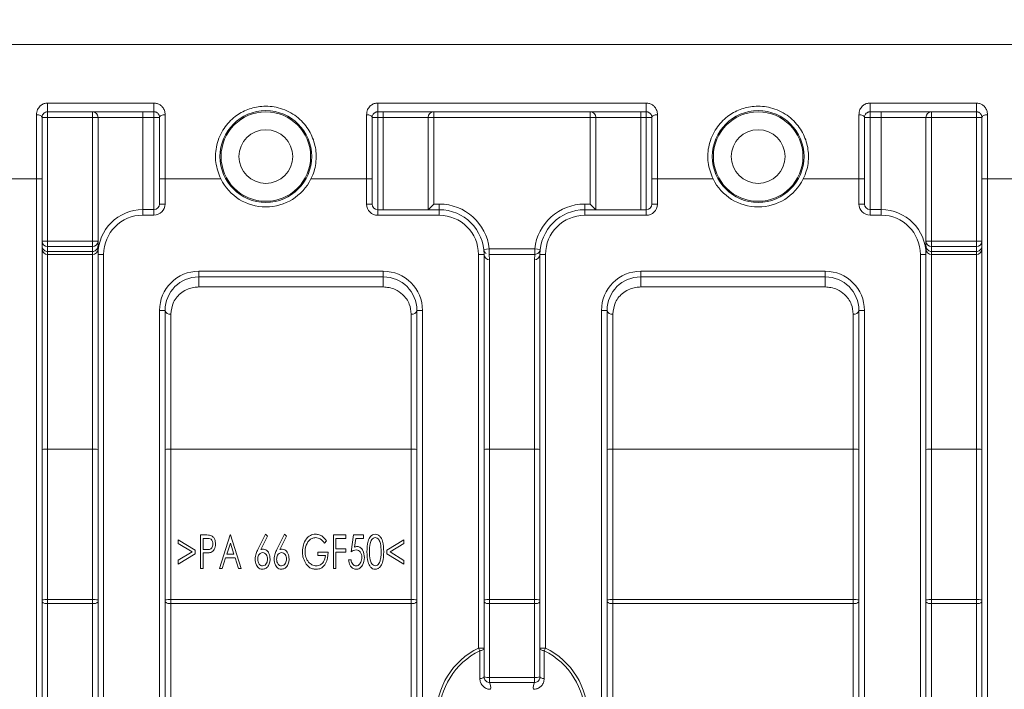
# Paper-space layout '995-600 066 ' of a CAD drawing. Units: millimetres. Extents: x 20 to 410, y 5 to 287.
# Drawn here: x 92 to 114, y 62 to 77 of the extents above; entities that cross this region are included whole.
import ezdxf

# ---------------------------------------------------------------- set-up
doc = ezdxf.new("R2010")
doc.units = ezdxf.units.MM
doc.layers.add('FORMAT', color=7, linetype='Continuous')
doc.styles.add('SLDTEXTSTYLE1', font='TXT', dxfattribs={"width": 0.75})
doc.dimstyles.new('SLDDIMSTYLE5', dxfattribs={"dimtxt": 3.5, "dimasz": 3.302, "dimexe": 0, "dimexo": 0.0625, "dimgap": 0.875, "dimtad": 1, "dimlfac": 2, "dimrnd": 1e-09, "dimzin": 4, "dimdsep": 46, "dimtxsty": 'SLDTEXTSTYLE1', "dimsah": 1, "dimcen": 0.09, "dimadec": 0, "dimazin": 1, "dimtfac": 1, "dimtmove": 0, "dimatfit": 0, "dimfxl": 1, "dimfrac": 2, "dimtolj": 1, "dimtzin": 12, "dimarcsym": 0})
doc.dimstyles.new('SLDDIMSTYLE8', dxfattribs={"dimtxt": 3.5, "dimasz": 3.302, "dimexe": 0, "dimexo": 0.0625, "dimgap": 0.875, "dimtad": 1, "dimlfac": 2, "dimrnd": 1e-09, "dimzin": 12, "dimdsep": 46, "dimtxsty": 'SLDTEXTSTYLE1', "dimsah": 1, "dimcen": 0.09, "dimadec": 0, "dimazin": 3, "dimtfac": 1, "dimtmove": 0, "dimatfit": 0, "dimfxl": 1, "dimfrac": 2, "dimtolj": 1, "dimtzin": 12, "dimarcsym": 0})

# ---------------------------------------------------------------- blocks, each defined once
blk = doc.blocks.new('_D_35')
at = {"layer": 'FORMAT'}
for p, q in [((96.687, 103.445), (95.976, 103.445)), ((95.976, 103.445), (95.976, 97.889)), ((110.101, 103.445), (110.812, 103.445)), ((110.812, 103.445), (110.812, 97.889)), ((95.976, 97.889), (96.687, 97.889)), ((110.812, 97.889), (110.101, 97.889)), ((88.394, 67.442), (88.394, 93.652)), ((118.394, 67.442), (118.394, 93.652)), ((88.394, 92.652), (82.044, 92.652)), ((88.394, 92.652), (118.394, 92.652)), ((118.394, 92.652), (124.744, 92.652))]:
    blk.add_line(p, q, dxfattribs=at)
for points in [[(88.394, 92.652), (85.092, 93.16), (85.092, 92.144)], [(118.394, 92.652), (121.696, 92.144), (121.696, 93.16)]]:
    blk.add_solid(points, dxfattribs=at)
at = {"layer": 'FORMAT', "char_height": 3.5, "attachment_point": 1, "style": 'SLDTEXTSTYLE1'}
for s, insert in [('2.362', (97.575, 102.401)), ('60', (100.808, 97.164))]:
    blk.add_mtext(s, dxfattribs=dict(at, insert=insert))
blk = doc.blocks.new('_D_36')
at = {"layer": 'FORMAT'}
for p, q in [((63.82, 96.272), (63.109, 96.272)), ((63.109, 96.272), (63.109, 90.716)), ((77.235, 96.272), (77.946, 96.272)), ((77.946, 96.272), (77.946, 90.716)), ((63.109, 90.716), (63.82, 90.716)), ((77.946, 90.716), (77.235, 90.716)), ((81.644, 73.192), (81.644, 86.48)), ((88.394, 67.442), (88.394, 86.48)), ((81.644, 85.48), (61.283, 85.48)), ((81.644, 85.48), (88.394, 85.48)), ((88.394, 85.48), (94.744, 85.48))]:
    blk.add_line(p, q, dxfattribs=at)
for points in [[(81.644, 85.48), (78.342, 85.988), (78.342, 84.972)], [(88.394, 85.48), (91.696, 84.972), (91.696, 85.988)]]:
    blk.add_solid(points, dxfattribs=at)
at = {"layer": 'FORMAT', "char_height": 3.5, "attachment_point": 1, "style": 'SLDTEXTSTYLE1'}
for s, insert in [('0.531', (64.709, 95.228)), ('13.50', (64.709, 89.991))]:
    blk.add_mtext(s, dxfattribs=dict(at, insert=insert))

psp = doc.layouts.new('995-600 066 ')

# ---------------------------------------------------------------- linework, layer by layer
at = {"color": 7, "linetype": 'Continuous', "lineweight": 15}
for p, q in [((91.769, 76.1922), (115.019, 76.1922)), ((93.019, 74.8879), (95.394, 74.8879)), ((93.019, 74.6922), (93.019, 74.8879)), ((95.394, 74.6922), (95.394, 74.8879)), ((100.394, 74.8879), (106.394, 74.8879)), ((100.394, 74.6922), (100.394, 74.8879)), ((106.394, 74.8879), (106.394, 74.6922)), ((111.394, 74.8879), (113.769, 74.8879)), ((111.394, 74.8879), (111.394, 74.6922)), ((113.769, 74.8879), (113.769, 74.6922)), ((92.769, 73.1922), (92.769, 74.627)), ((95.394, 74.6922), (93.019, 74.6922)), ((93.019, 74.5672), (93.019, 74.6922)), ((94.019, 74.5672), (94.019, 74.6922)), ((95.144, 74.6922), (95.144, 74.5672)), ((95.394, 74.6922), (95.394, 74.5672)), ((95.644, 74.627), (95.644, 73.1922)), ((100.144, 73.1922), (100.144, 74.627)), ((106.394, 74.6922), (100.394, 74.6922)), ((100.394, 74.5672), (100.394, 74.6922)), ((100.519, 74.5672), (100.519, 74.6922)), ((101.644, 74.5672), (101.644, 74.6922)), ((105.144, 74.6922), (105.144, 74.5672)), ((106.269, 74.6922), (106.269, 74.5672)), ((106.394, 74.6922), (106.394, 74.5672)), ((106.644, 74.627), (106.644, 73.1922)), ((111.144, 73.1922), (111.144, 74.627)), ((113.769, 74.6922), (111.394, 74.6922)), ((111.394, 74.5672), (111.394, 74.6922)), ((111.644, 74.5672), (111.644, 74.6922)), ((112.769, 74.6922), (112.769, 74.5672)), ((113.769, 74.6922), (113.769, 74.5672)), ((114.019, 74.627), (114.019, 73.1922)), ((92.894, 74.5672), (92.894, 73.1922)), ((92.894, 74.5672), (93.019, 74.5672)), ((93.019, 74.5672), (93.019, 71.7993)), ((94.019, 74.5672), (93.019, 74.5672)), ((94.019, 71.7993), (94.019, 74.5672)), ((94.019, 74.5672), (94.144, 74.5672)), ((95.144, 74.5672), (94.144, 74.5672)), ((94.144, 71.5072), (94.144, 74.5672)), ((95.394, 74.5672), (95.144, 74.5672)), ((95.144, 74.5672), (95.144, 72.5072)), ((95.394, 72.5072), (95.394, 74.5672)), ((95.519, 74.5672), (95.394, 74.5672)), ((95.519, 73.1922), (95.519, 74.5672)), ((100.269, 74.5672), (100.269, 73.1922)), ((100.394, 74.5672), (100.269, 74.5672)), ((100.394, 74.5672), (100.394, 72.5056)), ((100.519, 74.5672), (100.394, 74.5672)), ((101.519, 74.5672), (100.519, 74.5672)), ((100.519, 72.5056), (100.519, 74.5672)), ((101.519, 74.5672), (101.519, 72.5056)), ((101.519, 74.5672), (101.644, 74.5672)), ((101.644, 74.5672), (101.644, 72.6306)), ((105.144, 74.5672), (101.644, 74.5672)), ((105.144, 72.6306), (105.144, 74.5672)), ((105.144, 74.5672), (105.269, 74.5672)), ((106.269, 74.5672), (105.269, 74.5672)), ((105.269, 72.5056), (105.269, 74.5672)), ((106.394, 74.5672), (106.269, 74.5672)), ((106.269, 74.5672), (106.269, 72.5056)), ((106.394, 72.5056), (106.394, 74.5672)), ((106.519, 74.5672), (106.394, 74.5672)), ((106.519, 73.1922), (106.519, 74.5672)), ((111.269, 74.5672), (111.269, 73.1922)), ((111.394, 74.5672), (111.269, 74.5672)), ((111.394, 74.5672), (111.394, 72.5072)), ((111.644, 74.5672), (111.394, 74.5672)), ((112.644, 74.5672), (111.644, 74.5672)), ((111.644, 72.5072), (111.644, 74.5672)), ((112.644, 74.5672), (112.644, 71.5072)), ((112.644, 74.5672), (112.769, 74.5672)), ((112.769, 74.5672), (112.769, 71.7993)), ((113.769, 74.5672), (112.769, 74.5672)), ((113.769, 71.7993), (113.769, 74.5672)), ((113.769, 74.5672), (113.894, 74.5672)), ((113.894, 73.1922), (113.894, 74.5672)), ((92.769, 73.1922), (91.769, 73.1922)), ((92.769, 51.6922), (92.769, 73.1922)), ((92.894, 73.1922), (92.769, 73.1922)), ((92.894, 73.1922), (92.894, 51.6922)), ((95.519, 72.6322), (95.519, 73.1922)), ((95.644, 73.1922), (95.519, 73.1922)), ((95.644, 73.1922), (95.644, 72.6322)), ((96.8862, 73.1922), (95.644, 73.1922)), ((100.144, 73.1922), (98.9018, 73.1922)), ((100.144, 72.6306), (100.144, 73.1922)), ((100.269, 73.1922), (100.144, 73.1922)), ((100.269, 73.1922), (100.269, 72.6306)), ((106.519, 72.6306), (106.519, 73.1922)), ((106.644, 73.1922), (106.519, 73.1922)), ((106.644, 73.1922), (106.644, 72.6306)), ((107.8862, 73.1922), (106.644, 73.1922)), ((111.144, 73.1922), (109.9018, 73.1922)), ((111.144, 72.6322), (111.144, 73.1922)), ((111.269, 73.1922), (111.144, 73.1922)), ((111.269, 73.1922), (111.269, 72.6322)), ((113.894, 51.6922), (113.894, 73.1922)), ((114.019, 73.1922), (113.894, 73.1922)), ((114.019, 73.1922), (114.019, 51.6922)), ((115.019, 73.1922), (114.019, 73.1922)), ((95.644, 72.6322), (95.519, 72.6322)), ((100.269, 72.6306), (100.144, 72.6306)), ((101.519, 72.5056), (101.644, 72.6306)), ((101.644, 72.6306), (101.769, 72.6306)), ((101.769, 72.6306), (101.769, 72.5056)), ((105.019, 72.6306), (105.019, 72.5056)), ((105.019, 72.6306), (105.144, 72.6306)), ((105.144, 72.6306), (105.269, 72.5056)), ((106.644, 72.6306), (106.519, 72.6306)), ((111.269, 72.6322), (111.144, 72.6322)), ((95.144, 72.3822), (95.144, 72.5072)), ((95.144, 72.5072), (95.394, 72.5072)), ((95.394, 72.3822), (95.144, 72.3822)), ((95.394, 72.3822), (95.394, 72.5072)), ((100.394, 72.5056), (100.394, 72.3806)), ((100.394, 72.5056), (101.769, 72.5056)), ((101.769, 72.3806), (100.394, 72.3806)), ((101.769, 72.5056), (101.769, 72.3806)), ((105.019, 72.3806), (105.019, 72.5056)), ((105.019, 72.5056), (106.394, 72.5056)), ((106.394, 72.3806), (105.019, 72.3806)), ((106.394, 72.3806), (106.394, 72.5056)), ((111.394, 72.5072), (111.644, 72.5072)), ((111.394, 72.5072), (111.394, 72.3822)), ((111.644, 72.3822), (111.394, 72.3822)), ((111.644, 72.5072), (111.644, 72.3822)), ((92.894, 71.7993), (93.019, 71.7993)), ((93.019, 71.6801), (93.019, 71.7993)), ((93.019, 71.7993), (94.019, 71.7993)), ((94.019, 71.7993), (94.144, 71.7993)), ((94.019, 71.6801), (94.019, 71.7993)), ((112.644, 71.7993), (112.769, 71.7993)), ((112.769, 71.7993), (112.769, 71.6801)), ((112.769, 71.7993), (113.769, 71.7993)), ((113.769, 71.7993), (113.894, 71.7993)), ((113.769, 71.7993), (113.769, 71.6801)), ((93.019, 71.6801), (93.019, 71.5716)), ((94.019, 71.6801), (93.019, 71.6801)), ((93.019, 71.5716), (93.019, 71.5032)), ((93.019, 71.5716), (94.019, 71.5716)), ((93.019, 71.5032), (93.019, 67.157)), ((93.019, 71.5032), (94.019, 71.5032)), ((94.019, 71.5716), (94.019, 71.6801)), ((94.019, 71.5032), (94.019, 71.5716)), ((94.019, 67.157), (94.019, 71.5032)), ((94.144, 51.6922), (94.144, 71.5072)), ((94.269, 71.5072), (94.144, 71.5072)), ((94.269, 71.5072), (94.269, 51.6922)), ((102.644, 62.7129), (102.644, 71.5056)), ((102.769, 71.5056), (102.644, 71.5056)), ((102.887, 71.6306), (102.7628, 71.6167)), ((102.769, 71.5056), (102.769, 62.7129)), ((102.887, 71.5056), (102.887, 71.6306)), ((102.887, 71.6306), (103.901, 71.6306)), ((102.887, 71.5056), (102.894, 71.3844)), ((102.887, 71.5056), (103.901, 71.5056)), ((103.894, 71.3844), (103.901, 71.5056)), ((103.901, 71.6306), (103.901, 71.5056)), ((104.0252, 71.6167), (103.901, 71.6306)), ((104.144, 71.5056), (104.019, 71.5056)), ((104.019, 62.7129), (104.019, 71.5056)), ((104.144, 71.5056), (104.144, 62.7129)), ((112.519, 51.6922), (112.519, 71.5072)), ((112.644, 71.5072), (112.519, 71.5072)), ((112.644, 71.5072), (112.644, 51.6922)), ((112.769, 71.6801), (112.769, 71.5716)), ((113.769, 71.6801), (112.769, 71.6801)), ((112.769, 71.5716), (112.769, 71.5032)), ((112.769, 71.5716), (113.769, 71.5716)), ((112.769, 71.5032), (112.769, 67.157)), ((112.769, 71.5032), (113.769, 71.5032)), ((113.769, 71.5716), (113.769, 71.6801)), ((113.769, 71.5032), (113.769, 71.5716)), ((113.769, 67.157), (113.769, 71.5032)), ((102.894, 71.3844), (102.894, 67.157)), ((103.894, 67.157), (103.894, 71.3844)), ((96.394, 71.1306), (100.519, 71.1306)), ((96.394, 71.0056), (96.394, 71.1306)), ((100.519, 71.1306), (100.519, 71.0056)), ((106.269, 71.1306), (110.394, 71.1306)), ((106.269, 71.0056), (106.269, 71.1306)), ((110.394, 71.1306), (110.394, 71.0056)), ((100.519, 71.0056), (96.394, 71.0056)), ((96.394, 71.0056), (96.394, 70.7784)), ((100.519, 71.0056), (100.519, 70.7784)), ((110.394, 71.0056), (106.269, 71.0056)), ((106.269, 70.7784), (106.269, 71.0056)), ((110.394, 71.0056), (110.394, 70.7784)), ((100.519, 70.7784), (96.394, 70.7784)), ((110.394, 70.7784), (106.269, 70.7784)), ((95.519, 51.6922), (95.519, 70.2556)), ((95.644, 70.2556), (95.519, 70.2556)), ((95.644, 70.2556), (95.644, 51.6922)), ((101.269, 51.6922), (101.269, 70.2556)), ((101.394, 70.2556), (101.269, 70.2556)), ((101.394, 70.2556), (101.394, 51.6922)), ((105.394, 51.6922), (105.394, 70.2556)), ((105.519, 70.2556), (105.394, 70.2556)), ((105.519, 70.2556), (105.519, 51.6922)), ((111.144, 51.6922), (111.144, 70.2556)), ((111.269, 70.2556), (111.144, 70.2556)), ((111.269, 70.2556), (111.269, 51.6922)), ((95.769, 70.1723), (95.769, 67.157)), ((101.144, 67.157), (101.144, 70.1723)), ((105.644, 70.1723), (105.644, 67.157)), ((111.019, 67.157), (111.019, 70.1723)), ((93.019, 67.157), (93.019, 63.7981)), ((93.019, 67.157), (94.019, 67.157)), ((94.019, 63.7981), (94.019, 67.157)), ((95.769, 67.157), (95.769, 63.7981)), ((95.769, 67.157), (101.144, 67.157)), ((101.144, 63.7981), (101.144, 67.157)), ((102.894, 67.157), (102.894, 63.7981)), ((102.894, 67.157), (103.894, 67.157)), ((103.894, 63.7981), (103.894, 67.157)), ((105.644, 67.157), (105.644, 63.7981)), ((111.019, 67.157), (105.644, 67.157)), ((111.019, 63.7981), (111.019, 67.157)), ((112.769, 67.157), (112.769, 63.7981)), ((112.769, 67.157), (113.769, 67.157)), ((113.769, 63.7981), (113.769, 67.157)), ((95.9324, 65.0486), (95.9324, 65.1339)), ((95.9324, 65.1339), (96.3171, 64.9023)), ((96.4324, 65.2392), (96.5397, 65.2392)), ((96.4324, 64.4921), (96.4324, 65.2392)), ((96.5828, 65.1626), (96.4901, 65.1626)), ((96.4901, 65.1626), (96.4901, 64.9136)), ((96.8555, 64.4921), (97.0959, 65.2392)), ((97.0959, 65.2392), (97.1055, 65.2392)), ((97.1055, 65.2392), (97.3459, 64.4921)), ((97.7164, 64.9174), (97.8844, 65.2584)), ((97.9318, 65.2142), (97.7837, 64.9136)), ((97.8844, 65.2584), (97.9318, 65.2142)), ((98.1395, 64.9174), (98.3074, 65.2584)), ((98.3549, 65.2142), (98.2068, 64.9136)), ((98.3074, 65.2584), (98.3549, 65.2142)), ((99.4036, 65.2392), (99.6824, 65.2392)), ((99.4036, 64.4921), (99.4036, 65.2392)), ((99.6824, 65.1626), (99.4613, 65.1626)), ((99.4613, 65.1626), (99.4613, 64.9327)), ((99.6824, 65.2392), (99.6824, 65.1626)), ((99.7978, 64.8657), (99.8555, 65.2392)), ((99.8555, 65.2392), (100.0767, 65.2392)), ((99.9023, 65.1626), (99.8719, 64.9655)), ((100.0767, 65.1626), (99.9023, 65.1626)), ((100.0767, 65.2392), (100.0767, 65.1626)), ((100.5959, 64.9007), (100.9805, 65.1339)), ((100.9805, 65.1339), (100.9805, 65.0499)), ((96.2442, 64.8609), (95.9324, 65.0486)), ((96.3171, 64.9023), (96.3171, 64.8191)), ((96.4901, 64.9136), (96.5789, 64.9119)), ((97.1006, 65.059), (97.02, 64.8082)), ((97.1814, 64.8082), (97.1006, 65.059)), ((99.2498, 65.1117), (99.2069, 65.0572)), ((99.4613, 64.9327), (99.6824, 64.9327)), ((99.6824, 64.9327), (99.6824, 64.8561)), ((100.5959, 64.8212), (100.5959, 64.9007)), ((100.9805, 65.0499), (100.6688, 64.8609)), ((95.9324, 64.6733), (96.2442, 64.8609)), ((96.3171, 64.8191), (95.9324, 64.5879)), ((96.528, 64.8369), (96.4901, 64.8369)), ((96.4901, 64.8369), (96.4901, 64.4921)), ((96.9954, 64.7316), (96.9183, 64.4921)), ((97.206, 64.7316), (96.9954, 64.7316)), ((97.02, 64.8082), (97.1814, 64.8082)), ((97.2831, 64.4921), (97.206, 64.7316)), ((99.0574, 64.7795), (99.0574, 64.8561)), ((99.0574, 64.8561), (99.2882, 64.8561)), ((99.2305, 64.7795), (99.0574, 64.7795)), ((99.6824, 64.8561), (99.4613, 64.8561)), ((99.4613, 64.8561), (99.4613, 64.4921)), ((99.7401, 64.6837), (99.7978, 64.6837)), ((100.9805, 64.5879), (100.5959, 64.8212)), ((100.6688, 64.8609), (100.9805, 64.6718)), ((95.9324, 64.5879), (95.9324, 64.6733)), ((96.4901, 64.4921), (96.4324, 64.4921)), ((96.9183, 64.4921), (96.8555, 64.4921)), ((97.3459, 64.4921), (97.2831, 64.4921)), ((99.4613, 64.4921), (99.4036, 64.4921)), ((100.9805, 64.6718), (100.9805, 64.5879)), ((93.019, 63.7981), (94.019, 63.7981)), ((93.019, 63.7981), (93.019, 63.7101)), ((93.019, 63.7101), (93.019, 58.6743)), ((94.019, 63.7101), (93.019, 63.7101)), ((94.019, 63.7981), (94.019, 63.7101)), ((94.019, 58.6743), (94.019, 63.7101)), ((95.769, 63.7981), (101.144, 63.7981)), ((95.769, 63.7981), (95.769, 63.7101)), ((95.769, 63.7101), (95.769, 58.6743)), ((101.144, 63.7101), (95.769, 63.7101)), ((101.144, 63.7981), (101.144, 63.7101)), ((101.144, 58.6743), (101.144, 63.7101)), ((102.894, 63.7981), (103.894, 63.7981)), ((102.894, 63.7981), (102.894, 63.7101)), ((102.894, 63.7101), (102.894, 62.0558)), ((103.894, 63.7101), (102.894, 63.7101)), ((103.894, 63.7981), (103.894, 63.7101)), ((103.894, 62.0558), (103.894, 63.7101)), ((105.644, 63.7981), (111.019, 63.7981)), ((105.644, 63.7981), (105.644, 63.7101)), ((105.644, 63.7101), (105.644, 58.6743)), ((111.019, 63.7101), (105.644, 63.7101)), ((111.019, 63.7981), (111.019, 63.7101)), ((111.019, 58.6743), (111.019, 63.7101)), ((112.769, 63.7981), (113.769, 63.7981)), ((112.769, 63.7981), (112.769, 63.7101)), ((112.769, 63.7101), (112.769, 58.6743)), ((113.769, 63.7101), (112.769, 63.7101)), ((113.769, 63.7981), (113.769, 63.7101)), ((113.769, 58.6743), (113.769, 63.7101)), ((102.674, 62.6521), (102.644, 62.7129)), ((102.644, 62.7129), (102.769, 62.7129)), ((102.769, 62.7129), (102.769, 62.0672)), ((104.019, 62.7129), (104.144, 62.7129)), ((104.019, 62.0672), (104.019, 62.7129)), ((104.144, 62.7129), (104.114, 62.6521)), ((102.674, 62.0322), (102.674, 62.6521)), ((104.114, 62.6521), (104.114, 62.0322)), ((102.894, 61.9422), (102.894, 62.0558)), ((102.894, 62.0558), (103.894, 62.0558)), ((103.894, 61.9422), (103.894, 62.0558)), ((102.894, 61.9422), (103.894, 61.9422))]:
    psp.add_line(p, q, dxfattribs=at)
at = {"color": 7, "linetype": 'Continuous', "lineweight": 15, "flags": 128}
for points in [[(92.894, 74.5672), (92.8916, 74.5789), (92.8845, 74.5901), (92.8729, 74.6004), (92.8574, 74.6095), (92.8384, 74.6169), (92.8168, 74.6224), (92.7934, 74.6258), (92.769, 74.627)], [(95.519, 74.5672), (95.5214, 74.5789), (95.5285, 74.5901), (95.5401, 74.6004), (95.5556, 74.6095), (95.5745, 74.6169), (95.5962, 74.6224), (95.6196, 74.6258), (95.644, 74.627)], [(100.269, 74.5672), (100.2666, 74.5789), (100.2595, 74.5901), (100.2479, 74.6004), (100.2324, 74.6095), (100.2134, 74.6169), (100.1918, 74.6224), (100.1684, 74.6258), (100.144, 74.627)], [(106.644, 74.627), (106.6196, 74.6258), (106.5962, 74.6224), (106.5745, 74.6169), (106.5556, 74.6095), (106.5401, 74.6004), (106.5285, 74.5901), (106.5214, 74.5789), (106.519, 74.5672)], [(111.144, 74.627), (111.1684, 74.6258), (111.1918, 74.6224), (111.2134, 74.6169), (111.2324, 74.6095), (111.2479, 74.6004), (111.2595, 74.5901), (111.2666, 74.5789), (111.269, 74.5672)], [(114.019, 74.627), (113.9946, 74.6258), (113.9712, 74.6224), (113.9495, 74.6169), (113.9306, 74.6095), (113.9151, 74.6004), (113.9035, 74.5901), (113.8964, 74.5789), (113.894, 74.5672)], [(102.674, 62.6521), (102.6936, 62.6554), (102.7119, 62.6603), (102.7283, 62.6666), (102.7424, 62.6743), (102.7538, 62.683), (102.7622, 62.6925), (102.7673, 62.7025), (102.769, 62.7129)], [(104.019, 62.7129), (104.0207, 62.7025), (104.0258, 62.6925), (104.0342, 62.683), (104.0456, 62.6743), (104.0597, 62.6666), (104.0761, 62.6603), (104.0943, 62.6554), (104.114, 62.6521)], [(102.674, 62.0322), (102.6936, 62.0341), (102.7119, 62.0369), (102.7283, 62.0406), (102.7424, 62.045), (102.7538, 62.05), (102.7622, 62.0554), (102.7673, 62.0612), (102.769, 62.0672)], [(104.019, 62.0672), (104.0207, 62.0612), (104.0258, 62.0554), (104.0342, 62.05), (104.0456, 62.045), (104.0597, 62.0406), (104.0761, 62.0369), (104.0943, 62.0341), (104.114, 62.0322)]]:
    psp.add_lwpolyline(points, dxfattribs=at)
at = {"color": 7, "linetype": 'Continuous', "lineweight": 15}
for centre, radius in [((97.894, 73.6922), 1.025), ((97.894, 73.6922), 1), ((108.894, 73.6922), 1.025), ((108.894, 73.6922), 1), ((97.894, 73.6922), 0.6), ((108.894, 73.6922), 0.6)]:
    psp.add_circle(centre, radius, dxfattribs=at)
for centre, radius, start, end in [((94.019, 74.5672), 0.125, 0, 90), ((101.644, 74.5672), 0.125, 90, 180), ((105.144, 74.5672), 0.125, 0, 90), ((112.769, 74.5672), 0.125, 90, 180), ((97.894, 73.6922), 1.125, 206.3878, 333.6122), ((108.894, 73.6922), 1.125, 206.3878, 333.6122), ((95.394, 72.6322), 0.25, 270, 0), ((95.394, 72.6322), 0.125, 270, 0), ((100.394, 72.6306), 0.25, 180, 270), ((100.394, 72.6306), 0.125, 180, 270), ((101.769, 71.5056), 1.125, 6.37937, 90), ((105.019, 71.5056), 1.125, 90, 173.62063), ((106.394, 72.6306), 0.25, 270, 0), ((106.394, 72.6306), 0.125, 270, 0), ((111.394, 72.6322), 0.25, 180, 270), ((111.394, 72.6322), 0.125, 180, 270), ((95.144, 71.5072), 1, 90, 180), ((95.144, 71.5072), 0.875, 90, 180), ((101.769, 71.5056), 1, 0, 90), ((101.769, 71.5056), 0.875, 0, 90), ((105.019, 71.5056), 1, 90, 180), ((105.019, 71.5056), 0.875, 90, 180), ((111.644, 71.5072), 1, 0, 90), ((111.644, 71.5072), 0.875, 0, 90), ((93.0161, 71.8022), 0.1222, 181.39783, 271.33274), ((94.0218, 71.8022), 0.1222, 268.66726, 358.60217), ((112.7661, 71.8022), 0.1222, 181.39783, 271.33274), ((113.7718, 71.8022), 0.1222, 268.66726, 358.60217), ((93.0189, 71.6282), 0.125, 180.01746, 270.01745), ((94.019, 71.6282), 0.125, 269.98255, 359.98254), ((102.8921, 71.5076), 0.1231, 180.89497, 270.86784), ((103.8959, 71.5076), 0.1231, 269.13216, 359.10503), ((112.7689, 71.6282), 0.125, 180.01746, 270.01745), ((113.769, 71.6282), 0.125, 269.98255, 359.98254), ((96.394, 70.2556), 0.875, 90, 180), ((100.519, 70.2556), 0.875, 0, 90), ((106.269, 70.2556), 0.875, 90, 180), ((110.394, 70.2556), 0.875, 0, 90), ((96.394, 70.2556), 0.75, 90, 180), ((100.519, 70.2556), 0.75, 0, 90), ((106.269, 70.2556), 0.75, 90, 180), ((110.394, 70.2556), 0.75, 0, 90), ((95.7516, 70.2817), 0.1107, 193.60054, 279.01932), ((101.1613, 70.2817), 0.1107, 260.98068, 346.39946), ((105.6266, 70.2817), 0.1107, 193.60054, 279.01932), ((111.0363, 70.2817), 0.1107, 260.98068, 346.39946), ((92.988, 66.7903), 0.368, 85.16619, 104.79594), ((94.05, 66.7903), 0.368, 75.20406, 94.83381), ((95.738, 66.7903), 0.368, 85.16619, 104.79594), ((101.175, 66.7903), 0.368, 75.20406, 94.83381), ((102.863, 66.7903), 0.368, 85.16619, 104.79594), ((103.925, 66.7903), 0.368, 75.20406, 94.83381), ((105.613, 66.7903), 0.368, 85.16619, 104.79594), ((111.05, 66.7903), 0.368, 75.20406, 94.83381), ((112.738, 66.7903), 0.368, 85.16619, 104.79594), ((113.8, 66.7903), 0.368, 75.20406, 94.83381), ((92.988, 63.4314), 0.368, 85.16619, 104.79594), ((92.9899, 63.8528), 0.1457, 228.80681, 281.50432), ((94.05, 63.4314), 0.368, 75.20406, 94.83381), ((94.048, 63.8528), 0.1457, 258.49568, 311.19319), ((95.738, 63.4314), 0.368, 85.16619, 104.79594), ((95.7399, 63.8528), 0.1457, 228.80681, 281.50432), ((101.175, 63.4314), 0.368, 75.20406, 94.83381), ((101.173, 63.8528), 0.1457, 258.49568, 311.19319), ((102.863, 63.4314), 0.368, 85.16619, 104.79594), ((102.8649, 63.8528), 0.1457, 228.80681, 281.50432), ((103.925, 63.4314), 0.368, 75.20406, 94.83381), ((103.923, 63.8528), 0.1457, 258.49568, 311.19319), ((105.613, 63.4314), 0.368, 85.16619, 104.79594), ((105.6149, 63.8528), 0.1457, 228.80681, 281.50432), ((111.05, 63.4314), 0.368, 75.20406, 94.83381), ((111.048, 63.8528), 0.1457, 258.49568, 311.19319), ((112.738, 63.4314), 0.368, 85.16619, 104.79594), ((112.7399, 63.8528), 0.1457, 228.80681, 281.50432), ((113.8, 63.4314), 0.368, 75.20406, 94.83381), ((113.798, 63.8528), 0.1457, 258.49568, 311.19319), ((103.394, 61.1922), 1.6956, 116.25238, 243.74762), ((103.394, 61.1922), 1.6956, 296.25238, 63.74762), ((103.394, 61.1922), 1.6278, 116.25238, 243.74762), ((103.394, 61.1922), 1.6278, 296.25238, 63.74762), ((102.863, 62.4081), 0.3536, 254.5834, 275.02774), ((103.925, 62.4081), 0.3536, 264.97226, 285.4166), ((102.6575, 61.8343), 0.2599, 350.67156, 24.51773), ((104.1305, 61.8343), 0.2599, 155.48227, 189.32844)]:
    psp.add_arc(centre, radius, start, end, dxfattribs=at)
for points, knots in [([(93.019, 74.8879), (93.0125, 74.8877), (92.9783, 74.8868), (92.9441, 74.8774), (92.8946, 74.8551), (92.8425, 74.8193), (92.7826, 74.7377), (92.7738, 74.6658), (92.769, 74.627)], [0, 0, 0, 0, 0.04499194, 0.23615535, 0.23891977, 0.43418505, 0.69436062, 1, 1, 1, 1]), ([(95.644, 74.627), (95.644, 74.6274), (95.6439, 74.6598), (95.633, 74.7198), (95.5913, 74.7939), (95.535, 74.8465), (95.4684, 74.881), (95.4187, 74.8856), (95.394, 74.8879)], [0, 0, 0, 0, 0.00308, 0.2542574, 0.4735749, 0.6592914, 0.8301711, 1, 1, 1, 1]), ([(98.9018, 73.1922), (98.9206, 73.2341), (98.9895, 73.3869), (99.0374, 73.6753), (98.9857, 74.0332), (98.8232, 74.3618), (98.5522, 74.6331), (98.1939, 74.8007), (97.8153, 74.8328), (97.4794, 74.7546), (97.1856, 74.5884), (96.9368, 74.3237), (96.7797, 73.9672), (96.7474, 73.5605), (96.8408, 73.3127), (96.8862, 73.1922)], [0, 0, 0, 0, 0.0294761, 0.1075326, 0.1839115, 0.2638235, 0.3507762, 0.4403418, 0.5197041, 0.5887434, 0.6602039, 0.7420806, 0.8317759, 0.9181736, 1, 1, 1, 1]), ([(100.394, 74.8879), (100.3875, 74.8877), (100.3533, 74.8868), (100.3191, 74.8774), (100.2696, 74.8551), (100.2175, 74.8193), (100.1576, 74.7377), (100.1488, 74.6658), (100.144, 74.627)], [0, 0, 0, 0, 0.0449919, 0.2361553, 0.2389198, 0.434185, 0.6943606, 1, 1, 1, 1]), ([(106.644, 74.627), (106.644, 74.6274), (106.6439, 74.6598), (106.633, 74.7198), (106.5913, 74.7939), (106.535, 74.8465), (106.4684, 74.881), (106.4187, 74.8856), (106.394, 74.8879)], [0, 0, 0, 0, 0.00308001, 0.25425744, 0.47357487, 0.65929142, 0.83017114, 1, 1, 1, 1]), ([(109.9018, 73.1922), (109.9206, 73.2341), (109.9895, 73.3869), (110.0374, 73.6753), (109.9857, 74.0332), (109.8232, 74.3618), (109.5522, 74.6331), (109.1939, 74.8007), (108.8153, 74.8328), (108.4794, 74.7546), (108.1856, 74.5884), (107.9368, 74.3237), (107.7797, 73.9672), (107.7474, 73.5605), (107.8408, 73.3127), (107.8862, 73.1922)], [0, 0, 0, 0, 0.0294761, 0.1075326, 0.1839115, 0.2638235, 0.3507762, 0.4403418, 0.5197041, 0.5887434, 0.6602039, 0.7420806, 0.8317759, 0.9181736, 1, 1, 1, 1]), ([(111.394, 74.8879), (111.3875, 74.8877), (111.3533, 74.8868), (111.3191, 74.8774), (111.2696, 74.8551), (111.2175, 74.8193), (111.1576, 74.7377), (111.1488, 74.6658), (111.144, 74.627)], [0, 0, 0, 0, 0.0449919, 0.2361553, 0.2389198, 0.434185, 0.6943606, 1, 1, 1, 1]), ([(114.019, 74.627), (114.019, 74.6274), (114.0189, 74.6598), (114.008, 74.7198), (113.9663, 74.7939), (113.91, 74.8465), (113.8434, 74.881), (113.7937, 74.8856), (113.769, 74.8879)], [0, 0, 0, 0, 0.00308, 0.2542574, 0.4735749, 0.6592914, 0.8301711, 1, 1, 1, 1]), ([(92.894, 74.5672), (92.8964, 74.5858), (92.9007, 74.6197), (92.9296, 74.6581), (92.9625, 74.6805), (92.9899, 74.6894), (93.0074, 74.6919), (93.0157, 74.6921), (93.019, 74.6922)], [0, 0, 0, 0, 0.3276156, 0.5996724, 0.7891528, 0.9020205, 0.9615806, 1, 1, 1, 1]), ([(95.394, 74.6922), (95.4042, 74.6915), (95.4168, 74.6906), (95.4405, 74.684), (95.4657, 74.6717), (95.493, 74.6464), (95.5143, 74.6113), (95.5173, 74.5827), (95.519, 74.5672)], [0, 0, 0, 0, 0.1196818, 0.147568, 0.307229, 0.4948436, 0.7273807, 1, 1, 1, 1]), ([(100.269, 74.5672), (100.2714, 74.5858), (100.2757, 74.6197), (100.3046, 74.6581), (100.3375, 74.6805), (100.3649, 74.6894), (100.3824, 74.6919), (100.3907, 74.6921), (100.394, 74.6922)], [0, 0, 0, 0, 0.32761557, 0.59967237, 0.78915278, 0.90202049, 0.96158056, 1, 1, 1, 1]), ([(106.394, 74.6922), (106.4042, 74.6915), (106.4168, 74.6906), (106.4405, 74.684), (106.4657, 74.6717), (106.493, 74.6464), (106.5143, 74.6113), (106.5173, 74.5827), (106.519, 74.5672)], [0, 0, 0, 0, 0.1196818, 0.147568, 0.307229, 0.4948436, 0.7273807, 1, 1, 1, 1]), ([(111.269, 74.5672), (111.2714, 74.5858), (111.2757, 74.6197), (111.3046, 74.6581), (111.3375, 74.6805), (111.3649, 74.6894), (111.3824, 74.6919), (111.3907, 74.6921), (111.394, 74.6922)], [0, 0, 0, 0, 0.3276156, 0.5996724, 0.7891528, 0.9020205, 0.9615806, 1, 1, 1, 1]), ([(113.769, 74.6922), (113.7792, 74.6915), (113.7918, 74.6906), (113.8155, 74.684), (113.8407, 74.6717), (113.868, 74.6464), (113.8893, 74.6113), (113.8923, 74.5827), (113.894, 74.5672)], [0, 0, 0, 0, 0.1196818, 0.147568, 0.307229, 0.4948436, 0.7273807, 1, 1, 1, 1]), ([(92.894, 71.6958), (92.894, 71.6949), (92.8941, 71.6853), (92.8971, 71.6619), (92.9116, 71.6277), (92.94, 71.5967), (92.9772, 71.5756), (93.0051, 71.5729), (93.019, 71.5716)], [0, 0, 0, 0, 0.0147706, 0.1491214, 0.3641049, 0.5767804, 0.7883713, 1, 1, 1, 1]), ([(94.144, 71.6958), (94.144, 71.6949), (94.1439, 71.6853), (94.1408, 71.6619), (94.1264, 71.6277), (94.0979, 71.5967), (94.0608, 71.5756), (94.0329, 71.5729), (94.019, 71.5716)], [0, 0, 0, 0, 0.0147706, 0.1491214, 0.3641049, 0.5767804, 0.7883713, 1, 1, 1, 1]), ([(102.8152, 71.5284), (102.8077, 71.5345), (102.7938, 71.5456), (102.7799, 71.5652), (102.772, 71.5812), (102.7684, 71.5914), (102.7665, 71.5978), (102.7652, 71.603), (102.7647, 71.6058), (102.7646, 71.6061), (102.7646, 71.6062)], [0, 0, 0, 0, 0.1842189, 0.3400096, 0.4610819, 0.5433315, 0.6175136, 0.7208684, 0.9190281, 1, 1, 1, 1]), ([(104.0233, 71.6055), (104.0233, 71.6057), (104.0233, 71.6061), (104.0226, 71.6019), (104.02, 71.5926), (104.0154, 71.5797), (104.0052, 71.5601), (103.9846, 71.5353), (103.9514, 71.5144), (103.92, 71.5039), (103.9028, 71.5064), (103.9001, 71.5068)], [0, 0, 0, 0, 0.0950362, 0.2530765, 0.3228988, 0.3822036, 0.4769435, 0.6072779, 0.7835504, 0.9660032, 1, 1, 1, 1]), ([(112.769, 71.5716), (112.7551, 71.5729), (112.7272, 71.5756), (112.69, 71.5967), (112.6616, 71.6277), (112.6471, 71.6619), (112.6441, 71.6853), (112.644, 71.6949), (112.644, 71.6958)], [0, 0, 0, 0, 0.21162868, 0.42321961, 0.63589512, 0.85087864, 0.98522943, 1, 1, 1, 1]), ([(113.769, 71.5716), (113.7829, 71.5729), (113.8108, 71.5756), (113.8479, 71.5967), (113.8764, 71.6277), (113.8908, 71.6619), (113.8939, 71.6853), (113.894, 71.6949), (113.894, 71.6958)], [0, 0, 0, 0, 0.2116287, 0.4232196, 0.6358951, 0.8508786, 0.9852294, 1, 1, 1, 1]), ([(96.394, 70.7784), (96.3578, 70.7765), (96.2716, 70.7721), (96.1389, 70.7315), (95.9655, 70.6322), (95.8081, 70.4499), (95.782, 70.2644), (95.769, 70.1723)], [0, 0, 0, 0, 0.089932, 0.2144297, 0.3642473, 0.6844811, 1, 1, 1, 1]), ([(101.144, 70.1723), (101.1348, 70.2497), (101.1151, 70.4148), (100.9814, 70.6), (100.8127, 70.7158), (100.6581, 70.7699), (100.562, 70.7757), (100.519, 70.7784)], [0, 0, 0, 0, 0.2640016, 0.5632222, 0.7613104, 0.8930837, 1, 1, 1, 1]), ([(106.269, 70.7784), (106.2328, 70.7765), (106.1466, 70.7721), (106.0139, 70.7315), (105.8405, 70.6322), (105.6831, 70.4499), (105.657, 70.2644), (105.644, 70.1723)], [0, 0, 0, 0, 0.089932, 0.2144297, 0.3642473, 0.6844811, 1, 1, 1, 1]), ([(111.019, 70.1723), (111.0098, 70.2497), (110.9901, 70.4148), (110.8564, 70.6), (110.6877, 70.7158), (110.5331, 70.7699), (110.437, 70.7757), (110.394, 70.7784)], [0, 0, 0, 0, 0.26400162, 0.56322217, 0.76131044, 0.89308371, 1, 1, 1, 1]), ([(96.5397, 65.2392), (96.5632, 65.2393), (96.6051, 65.2395), (96.6462, 65.2315), (96.6643, 65.228)], [0, 0, 0, 0, 0.5605686, 1, 1, 1, 1]), ([(96.7113, 65.0385), (96.7095, 65.0576), (96.7061, 65.0956), (96.6768, 65.145), (96.6281, 65.1618), (96.598, 65.1624), (96.5828, 65.1626)], [0, 0, 0, 0, 0.2806216, 0.5595238, 0.7787011, 1, 1, 1, 1]), ([(96.6643, 65.228), (96.6834, 65.2177), (96.7217, 65.1971), (96.762, 65.128), (96.7663, 65.0726), (96.769, 65.0388)], [0, 0, 0, 0, 0.279111, 0.5596048, 1, 1, 1, 1]), ([(98.7113, 64.866), (98.7153, 64.9167), (98.7232, 65.0182), (98.7859, 65.1473), (98.8843, 65.2413), (98.9646, 65.2527), (99.0047, 65.2584)], [0, 0, 0, 0, 0.2807927, 0.5610427, 0.7808785, 1, 1, 1, 1]), ([(99.0065, 65.1818), (98.9795, 65.178), (98.9254, 65.1704), (98.8593, 65.1195), (98.7879, 65.0248), (98.7768, 64.9332), (98.769, 64.869)], [0, 0, 0, 0, 0.1865186, 0.3737009, 0.5610761, 1, 1, 1, 1]), ([(99.0047, 65.2584), (99.0325, 65.2557), (99.088, 65.2504), (99.1765, 65.2006), (99.222, 65.1454), (99.2498, 65.1117)], [0, 0, 0, 0, 0.27980885, 0.55981077, 1, 1, 1, 1]), ([(99.2069, 65.0572), (99.177, 65.0935), (99.1237, 65.158), (99.0423, 65.1745), (99.0065, 65.1818)], [0, 0, 0, 0, 0.561201, 1, 1, 1, 1]), ([(100.1536, 64.8654), (100.1549, 64.9456), (100.1567, 65.0658), (100.2161, 65.1953), (100.2781, 65.2496), (100.3181, 65.2555), (100.3381, 65.2584)], [0, 0, 0, 0, 0.5010022, 0.7505299, 0.8755246, 1, 1, 1, 1]), ([(100.3399, 65.1818), (100.3245, 65.1786), (100.2936, 65.1722), (100.2501, 65.1246), (100.2123, 65.0214), (100.2117, 64.928), (100.2113, 64.8657)], [0, 0, 0, 0, 0.1239778, 0.2490428, 0.4987924, 1, 1, 1, 1]), ([(100.3381, 65.2584), (100.3582, 65.2556), (100.3984, 65.2499), (100.4613, 65.196), (100.5225, 65.0666), (100.5262, 64.9459), (100.5286, 64.8654)], [0, 0, 0, 0, 0.12453649, 0.24954888, 0.49921838, 1, 1, 1, 1]), ([(100.4709, 64.8657), (100.4691, 64.9278), (100.4664, 65.0209), (100.4291, 65.1239), (100.386, 65.1718), (100.3552, 65.1784), (100.3399, 65.1818)], [0, 0, 0, 0, 0.5011442, 0.7510114, 0.8760571, 1, 1, 1, 1]), ([(96.5789, 64.9119), (96.599, 64.9119), (96.6387, 64.912), (96.6875, 64.9446), (96.7079, 64.9922), (96.7102, 65.0231), (96.7113, 65.0385)], [0, 0, 0, 0, 0.2816638, 0.558048, 0.7787869, 1, 1, 1, 1]), ([(96.769, 65.0388), (96.7649, 64.995), (96.7592, 64.9338), (96.71, 64.8709), (96.6788, 64.8564), (96.6632, 64.8492)], [0, 0, 0, 0, 0.55832, 0.7792561, 1, 1, 1, 1]), ([(97.6536, 64.7004), (97.6586, 64.7429), (97.6676, 64.8188), (97.7015, 64.8873), (97.7164, 64.9174)], [0, 0, 0, 0, 0.5590244, 1, 1, 1, 1]), ([(97.7837, 64.9136), (97.7938, 64.9165), (97.8119, 64.9218), (97.8307, 64.9227), (97.839, 64.9231)], [0, 0, 0, 0, 0.5600366, 1, 1, 1, 1]), ([(97.839, 64.9231), (97.8575, 64.9205), (97.8947, 64.9152), (97.9365, 64.8759), (97.98, 64.8081), (97.986, 64.7456), (97.9901, 64.7018)], [0, 0, 0, 0, 0.1861936, 0.3730889, 0.5606112, 1, 1, 1, 1]), ([(98.0767, 64.7004), (98.0817, 64.7429), (98.0907, 64.8188), (98.1245, 64.8873), (98.1395, 64.9174)], [0, 0, 0, 0, 0.5590244, 1, 1, 1, 1]), ([(98.2068, 64.9136), (98.2169, 64.9165), (98.235, 64.9218), (98.2538, 64.9227), (98.2621, 64.9231)], [0, 0, 0, 0, 0.56003663, 1, 1, 1, 1]), ([(98.2621, 64.9231), (98.2806, 64.9205), (98.3177, 64.9152), (98.3595, 64.8759), (98.4031, 64.8081), (98.409, 64.7456), (98.4132, 64.7018)], [0, 0, 0, 0, 0.1861936, 0.3730889, 0.5606112, 1, 1, 1, 1]), ([(99.9126, 64.904), (99.89, 64.9005), (99.8494, 64.8943), (99.8136, 64.8744), (99.7978, 64.8657)], [0, 0, 0, 0, 0.5587835, 1, 1, 1, 1]), ([(99.8719, 64.9655), (99.8829, 64.9701), (99.9025, 64.9782), (99.9236, 64.9799), (99.9329, 64.9806)], [0, 0, 0, 0, 0.5602155, 1, 1, 1, 1]), ([(100.0382, 64.739), (100.037, 64.7608), (100.0344, 64.8041), (100.0078, 64.8597), (99.9643, 64.8984), (99.9299, 64.9021), (99.9126, 64.904)], [0, 0, 0, 0, 0.2809239, 0.5608226, 0.7803646, 1, 1, 1, 1]), ([(99.9329, 64.9806), (99.9465, 64.9795), (99.9738, 64.9771), (100.0225, 64.9506), (100.0831, 64.8733), (100.0908, 64.791), (100.0959, 64.7362)], [0, 0, 0, 0, 0.1255382, 0.2510505, 0.5011683, 1, 1, 1, 1]), ([(96.6632, 64.8492), (96.6382, 64.8448), (96.5934, 64.8368), (96.548, 64.8369), (96.528, 64.8369)], [0, 0, 0, 0, 0.5594135, 1, 1, 1, 1]), ([(97.8193, 64.4729), (97.7999, 64.4756), (97.761, 64.4809), (97.714, 64.5184), (97.666, 64.5888), (97.6587, 64.6544), (97.6536, 64.7004)], [0, 0, 0, 0, 0.1864611, 0.3734461, 0.5608199, 1, 1, 1, 1]), ([(97.8238, 64.8465), (97.8048, 64.8424), (97.7666, 64.8341), (97.7216, 64.7768), (97.7152, 64.7277), (97.7113, 64.6977)], [0, 0, 0, 0, 0.278407, 0.5598105, 1, 1, 1, 1]), ([(97.7113, 64.6977), (97.7127, 64.6786), (97.7154, 64.6403), (97.7406, 64.5926), (97.7766, 64.5565), (97.8068, 64.5519), (97.8219, 64.5496)], [0, 0, 0, 0, 0.280701, 0.5609932, 0.780993, 1, 1, 1, 1]), ([(97.9901, 64.7018), (97.9881, 64.6722), (97.984, 64.6131), (97.9468, 64.538), (97.889, 64.4843), (97.8425, 64.4767), (97.8193, 64.4729)], [0, 0, 0, 0, 0.2807666, 0.5608411, 0.7809149, 1, 1, 1, 1]), ([(97.8219, 64.5496), (97.8408, 64.5536), (97.8789, 64.5616), (97.9227, 64.6193), (97.9287, 64.668), (97.9324, 64.6977)], [0, 0, 0, 0, 0.2783366, 0.5596536, 1, 1, 1, 1]), ([(97.9324, 64.6977), (97.9312, 64.7168), (97.9286, 64.7549), (97.904, 64.8025), (97.869, 64.8394), (97.8389, 64.8441), (97.8238, 64.8465)], [0, 0, 0, 0, 0.2808116, 0.5610774, 0.7810655, 1, 1, 1, 1]), ([(98.2424, 64.4729), (98.223, 64.4756), (98.184, 64.4809), (98.1371, 64.5184), (98.0891, 64.5888), (98.0818, 64.6544), (98.0767, 64.7004)], [0, 0, 0, 0, 0.1864611, 0.3734461, 0.5608199, 1, 1, 1, 1]), ([(98.2469, 64.8465), (98.2279, 64.8424), (98.1897, 64.8341), (98.1446, 64.7768), (98.1383, 64.7277), (98.1344, 64.6977)], [0, 0, 0, 0, 0.278407, 0.5598105, 1, 1, 1, 1]), ([(98.1344, 64.6977), (98.1358, 64.6786), (98.1385, 64.6403), (98.1637, 64.5926), (98.1997, 64.5565), (98.2299, 64.5519), (98.2449, 64.5496)], [0, 0, 0, 0, 0.280701, 0.5609932, 0.780993, 1, 1, 1, 1]), ([(98.4132, 64.7018), (98.4112, 64.6722), (98.4071, 64.6131), (98.3699, 64.538), (98.3121, 64.4843), (98.2656, 64.4767), (98.2424, 64.4729)], [0, 0, 0, 0, 0.2807666, 0.5608411, 0.7809149, 1, 1, 1, 1]), ([(98.2449, 64.5496), (98.2639, 64.5536), (98.302, 64.5616), (98.3457, 64.6193), (98.3518, 64.668), (98.3555, 64.6977)], [0, 0, 0, 0, 0.2783366, 0.5596536, 1, 1, 1, 1]), ([(98.3555, 64.6977), (98.3542, 64.7168), (98.3517, 64.7549), (98.3271, 64.8025), (98.2921, 64.8394), (98.2619, 64.8441), (98.2469, 64.8465)], [0, 0, 0, 0, 0.2808116, 0.5610774, 0.7810655, 1, 1, 1, 1]), ([(98.7786, 64.6142), (98.7565, 64.6588), (98.717, 64.7385), (98.713, 64.827), (98.7113, 64.866)], [0, 0, 0, 0, 0.5593411, 1, 1, 1, 1]), ([(98.769, 64.869), (98.7728, 64.827), (98.7803, 64.7431), (98.8367, 64.6381), (98.9205, 64.5638), (98.9868, 64.5543), (99.0199, 64.5496)], [0, 0, 0, 0, 0.2806628, 0.560798, 0.7807587, 1, 1, 1, 1]), ([(99.2882, 64.8561), (99.2807, 64.7671), (99.2693, 64.6335), (99.1638, 64.5133), (99.0824, 64.4772), (99.0383, 64.4743), (99.0163, 64.4729)], [0, 0, 0, 0, 0.4987755, 0.748533, 0.8741991, 1, 1, 1, 1]), ([(99.0199, 64.5496), (99.052, 64.5542), (99.1163, 64.5635), (99.2019, 64.6492), (99.2197, 64.7301), (99.2305, 64.7795)], [0, 0, 0, 0, 0.2796683, 0.5602212, 1, 1, 1, 1]), ([(99.9062, 64.4729), (99.8787, 64.4783), (99.8236, 64.4891), (99.7607, 64.5721), (99.7479, 64.6413), (99.7401, 64.6837)], [0, 0, 0, 0, 0.2780685, 0.5587315, 1, 1, 1, 1]), ([(99.7978, 64.6837), (99.8009, 64.6661), (99.807, 64.6309), (99.8317, 64.5871), (99.8676, 64.5563), (99.8956, 64.5518), (99.9096, 64.5496)], [0, 0, 0, 0, 0.2809511, 0.5607248, 0.7808384, 1, 1, 1, 1]), ([(100.0959, 64.7362), (100.0893, 64.6754), (100.0793, 64.584), (100.0069, 64.502), (99.9515, 64.4762), (99.9213, 64.474), (99.9062, 64.4729)], [0, 0, 0, 0, 0.4986961, 0.7486565, 0.8743124, 1, 1, 1, 1]), ([(99.9096, 64.5496), (99.9254, 64.5519), (99.9571, 64.5566), (99.9925, 64.5904), (100.0299, 64.6481), (100.0348, 64.7016), (100.0382, 64.739)], [0, 0, 0, 0, 0.1861212, 0.3730059, 0.5605207, 1, 1, 1, 1]), ([(100.3381, 64.4729), (100.3181, 64.4758), (100.2781, 64.4814), (100.2162, 64.5359), (100.1574, 64.6653), (100.1551, 64.7853), (100.1536, 64.8654)], [0, 0, 0, 0, 0.1245318, 0.2495169, 0.4990626, 1, 1, 1, 1]), ([(100.2113, 64.8657), (100.2116, 64.8033), (100.2122, 64.71), (100.2501, 64.6068), (100.2937, 64.5594), (100.3245, 64.5528), (100.3399, 64.5496)], [0, 0, 0, 0, 0.5012286, 0.7509294, 0.8759786, 1, 1, 1, 1]), ([(100.5286, 64.8654), (100.5263, 64.7849), (100.5228, 64.6643), (100.4612, 64.5353), (100.3983, 64.4816), (100.3581, 64.4758), (100.3381, 64.4729)], [0, 0, 0, 0, 0.50078724, 0.75040242, 0.87546411, 1, 1, 1, 1]), ([(100.4512, 64.6778), (100.4579, 64.7126), (100.4699, 64.7747), (100.4706, 64.8379), (100.4709, 64.8657)], [0, 0, 0, 0, 0.5598068, 1, 1, 1, 1]), ([(99.0163, 64.4729), (98.9892, 64.475), (98.935, 64.4791), (98.8461, 64.5237), (98.8042, 64.5799), (98.7786, 64.6142)], [0, 0, 0, 0, 0.28045, 0.5606206, 1, 1, 1, 1]), ([(100.3399, 64.5496), (100.3567, 64.5534), (100.3906, 64.5611), (100.4311, 64.6104), (100.4436, 64.6523), (100.4512, 64.6778)], [0, 0, 0, 0, 0.2779089, 0.5584521, 1, 1, 1, 1]), ([(102.769, 62.0672), (102.7706, 62.0524), (102.7737, 62.0226), (102.797, 61.9846), (102.8309, 61.9563), (102.866, 61.9435), (102.8878, 61.9425), (102.894, 61.9422)], [0, 0, 0, 0, 0.2305746, 0.4633933, 0.695167, 0.9134456, 1, 1, 1, 1]), ([(103.894, 61.9422), (103.9083, 61.9437), (103.9374, 61.9467), (103.9741, 61.9684), (104.0023, 62.0001), (104.0169, 62.0349), (104.0184, 62.0586), (104.019, 62.0672)], [0, 0, 0, 0, 0.2008182, 0.4099898, 0.6334034, 0.8664802, 1, 1, 1, 1]), ([(102.914, 61.7922), (102.9021, 61.7927), (102.8614, 61.7946), (102.7944, 61.8183), (102.7281, 61.8729), (102.6828, 61.9471), (102.6769, 62.0038), (102.674, 62.0322)], [0, 0, 0, 0, 0.0921198, 0.3167076, 0.5461804, 0.7730191, 1, 1, 1, 1]), ([(104.114, 62.0322), (104.113, 62.0157), (104.1102, 61.9708), (104.0818, 61.9031), (104.027, 61.8417), (103.9555, 61.8004), (103.9012, 61.7949), (103.874, 61.7922)], [0, 0, 0, 0, 0.1321384, 0.3594459, 0.5783759, 0.7890257, 1, 1, 1, 1])]:
    psp.add_open_spline(points, degree=3, knots=knots, dxfattribs=at)

# ---------------------------------------------------------------- dimensions: what is measured, and where the dimension line sits
at = {"layer": 'FORMAT'}
for base, p1, p2, dimstyle, picture, middle in [((118.394, 92.6523), (88.394, 67.4422), (118.394, 67.4422), 'SLDDIMSTYLE8', '_D_35', (103.394, 92.6523)), ((88.394, 85.4796), (81.644, 73.1922), (88.394, 67.4422), 'SLDDIMSTYLE5', '_D_36', (70.5277, 85.4796))]:
    dim = psp.add_linear_dim(base=base, p1=p1, p2=p2, dimstyle=dimstyle, dxfattribs=at)
    dim.commit()
    dim.dimension.update_dxf_attribs({"geometry": picture, "text_midpoint": middle, "dimtype": 160})

doc.saveas('drawing.dxf')
